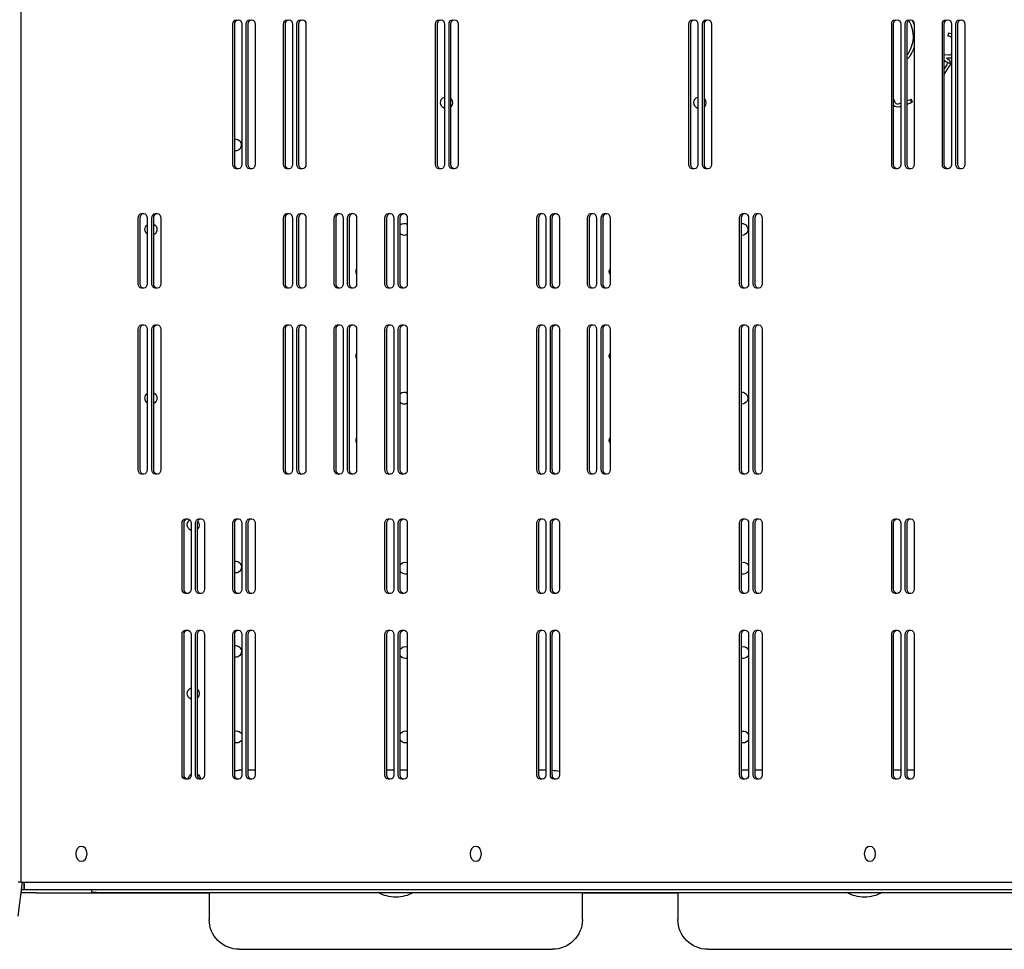
# Model space of a CAD drawing. Units: millimetres. Extents: x -2246 to 612, y 2390 to 6522.
# Drawn here: x -2246 to -2245, y 6520 to 6521 of the extents above; entities that cross this region are included whole.
import ezdxf

# ---------------------------------------------------------------- set-up
doc = ezdxf.new("R2010")
doc.units = ezdxf.units.MM
doc.layers.add('s-VIS', color=7, linetype='Continuous')

msp = doc.modelspace()

# ---------------------------------------------------------------- linework, layer by layer
at = {"layer": 's-VIS', "extrusion": (0, 0, -1)}
for p, q in [((-2245.59174, 6520.19148), (-2245.59174, 6521.32946)), ((-2245.45, 6520.67261), (-2245.45, 6520.76661)), ((-2245.44869, 6520.67261), (-2245.44869, 6520.76661)), ((-2245.44396, 6520.76661), (-2245.44396, 6520.67261)), ((-2245.44094, 6520.67261), (-2245.44094, 6520.76661)), ((-2245.43963, 6520.67261), (-2245.43963, 6520.76661)), ((-2245.4349, 6520.76661), (-2245.4349, 6520.67261)), ((-2245.41604, 6520.67261), (-2245.41604, 6520.76661)), ((-2245.41472, 6520.67261), (-2245.41472, 6520.76661)), ((-2245.41, 6520.76661), (-2245.41, 6520.67261)), ((-2245.40698, 6520.67261), (-2245.40698, 6520.76661)), ((-2245.40567, 6520.67261), (-2245.40567, 6520.76661)), ((-2245.40094, 6520.76661), (-2245.40094, 6520.67261)), ((-2245.31415, 6520.67261), (-2245.31415, 6520.76661)), ((-2245.31284, 6520.67261), (-2245.31284, 6520.76661)), ((-2245.30811, 6520.76661), (-2245.30811, 6520.67261)), ((-2245.30509, 6520.67261), (-2245.30509, 6520.76661)), ((-2245.30378, 6520.67261), (-2245.30378, 6520.76661)), ((-2245.29906, 6520.76661), (-2245.29906, 6520.67261)), ((-2245.14434, 6520.67261), (-2245.14434, 6520.76661)), ((-2245.14303, 6520.67261), (-2245.14303, 6520.76661)), ((-2245.1383, 6520.76661), (-2245.1383, 6520.67261)), ((-2245.13528, 6520.67261), (-2245.13528, 6520.76661)), ((-2245.13397, 6520.67261), (-2245.13397, 6520.76661)), ((-2245.12925, 6520.76661), (-2245.12925, 6520.67261)), ((-2245.00849, 6520.67261), (-2245.00849, 6520.76661)), ((-2245.00718, 6520.67261), (-2245.00718, 6520.76661)), ((-2245.00246, 6520.76661), (-2245.00246, 6520.67261)), ((-2244.99944, 6520.67261), (-2244.99944, 6520.76661)), ((-2244.99812, 6520.67261), (-2244.99812, 6520.76661)), ((-2244.9934, 6520.76661), (-2244.9934, 6520.67261)), ((-2244.97453, 6520.67261), (-2244.97453, 6520.76661)), ((-2244.97322, 6520.67261), (-2244.97322, 6520.76661)), ((-2244.97037, 6520.76076), (-2244.9708, 6520.75881)), ((-2244.96849, 6520.76661), (-2244.96849, 6520.67261)), ((-2244.96547, 6520.67261), (-2244.96547, 6520.76661)), ((-2244.96416, 6520.67261), (-2244.96416, 6520.76661)), ((-2244.95944, 6520.76661), (-2244.95944, 6520.67261)), ((-2244.97048, 6520.74579), (-2244.97322, 6520.74597)), ((-2244.97322, 6520.74243), (-2244.97216, 6520.74169)), ((-2244.97112, 6520.7434), (-2244.97178, 6520.74387)), ((-2244.97178, 6520.74387), (-2244.97076, 6520.7438)), ((-2244.96849, 6520.74724), (-2244.96851, 6520.74713)), ((-2244.97161, 6520.73928), (-2244.97322, 6520.73664)), ((-2244.97322, 6520.7328), (-2244.96995, 6520.73815)), ((-2244.96927, 6520.74048), (-2244.97128, 6520.74048)), ((-2245.00614, 6520.7142), (-2245.00718, 6520.71675)), ((-2244.99528, 6520.71614), (-2244.99812, 6520.71516)), ((-2244.99574, 6520.71598), (-2244.99574, 6520.71386)), ((-2244.99463, 6520.71425), (-2244.99528, 6520.71614)), ((-2245.00246, 6520.71366), (-2245.00417, 6520.71307)), ((-2245.00353, 6520.71117), (-2245.00246, 6520.71155)), ((-2244.99812, 6520.71304), (-2244.99463, 6520.71425)), ((-2245.44622, 6520.66961), (-2245.44773, 6520.66961)), ((-2245.43717, 6520.66961), (-2245.43868, 6520.66961)), ((-2245.41226, 6520.66961), (-2245.41377, 6520.66961)), ((-2245.40321, 6520.66961), (-2245.40472, 6520.66961)), ((-2245.31038, 6520.66961), (-2245.31189, 6520.66961)), ((-2245.30132, 6520.66961), (-2245.30283, 6520.66961)), ((-2245.14057, 6520.66961), (-2245.14208, 6520.66961)), ((-2245.13151, 6520.66961), (-2245.13302, 6520.66961)), ((-2245.00472, 6520.66961), (-2245.00623, 6520.66961)), ((-2244.99566, 6520.66961), (-2244.99717, 6520.66961)), ((-2244.97076, 6520.66961), (-2244.97227, 6520.66961)), ((-2244.9617, 6520.66961), (-2244.96321, 6520.66961)), ((-2245.51331, 6520.59261), (-2245.51331, 6520.63661)), ((-2245.512, 6520.59261), (-2245.512, 6520.63661)), ((-2245.51105, 6520.63961), (-2245.50954, 6520.63961)), ((-2245.50727, 6520.63661), (-2245.50727, 6520.59261)), ((-2245.50425, 6520.59261), (-2245.50425, 6520.63661)), ((-2245.50294, 6520.59261), (-2245.50294, 6520.63661)), ((-2245.50199, 6520.63961), (-2245.50048, 6520.63961)), ((-2245.49822, 6520.63661), (-2245.49822, 6520.59261)), ((-2245.41604, 6520.59261), (-2245.41604, 6520.63661)), ((-2245.41472, 6520.59261), (-2245.41472, 6520.63661)), ((-2245.41377, 6520.63961), (-2245.41226, 6520.63961)), ((-2245.41, 6520.63661), (-2245.41, 6520.59261)), ((-2245.40698, 6520.59261), (-2245.40698, 6520.63661)), ((-2245.40567, 6520.59261), (-2245.40567, 6520.63661)), ((-2245.40472, 6520.63961), (-2245.40321, 6520.63961)), ((-2245.40094, 6520.63661), (-2245.40094, 6520.59261)), ((-2245.38207, 6520.59261), (-2245.38207, 6520.63661)), ((-2245.38076, 6520.59261), (-2245.38076, 6520.63661)), ((-2245.37981, 6520.63961), (-2245.3783, 6520.63961)), ((-2245.37604, 6520.63661), (-2245.37604, 6520.59261)), ((-2245.37302, 6520.59261), (-2245.37302, 6520.63661)), ((-2245.37171, 6520.59261), (-2245.37171, 6520.63661)), ((-2245.37075, 6520.63961), (-2245.36924, 6520.63961)), ((-2245.36698, 6520.63661), (-2245.36698, 6520.59261)), ((-2245.34811, 6520.59261), (-2245.34811, 6520.63661)), ((-2245.3468, 6520.59261), (-2245.3468, 6520.63661)), ((-2245.34585, 6520.63961), (-2245.34434, 6520.63961)), ((-2245.34207, 6520.63661), (-2245.34207, 6520.59261)), ((-2245.33906, 6520.59261), (-2245.33906, 6520.63661)), ((-2245.33774, 6520.59261), (-2245.33774, 6520.63661)), ((-2245.33679, 6520.63961), (-2245.33528, 6520.63961)), ((-2245.33302, 6520.63661), (-2245.33302, 6520.59261)), ((-2245.24623, 6520.59261), (-2245.24623, 6520.63661)), ((-2245.24491, 6520.59261), (-2245.24491, 6520.63661)), ((-2245.24396, 6520.63961), (-2245.24245, 6520.63961)), ((-2245.24019, 6520.63661), (-2245.24019, 6520.59261)), ((-2245.23717, 6520.59261), (-2245.23717, 6520.63661)), ((-2245.23586, 6520.59261), (-2245.23586, 6520.63661)), ((-2245.23491, 6520.63961), (-2245.2334, 6520.63961)), ((-2245.23113, 6520.63661), (-2245.23113, 6520.59261)), ((-2245.21226, 6520.59261), (-2245.21226, 6520.63661)), ((-2245.21095, 6520.59261), (-2245.21095, 6520.63661)), ((-2245.21, 6520.63961), (-2245.20849, 6520.63961)), ((-2245.20623, 6520.63661), (-2245.20623, 6520.59261)), ((-2245.20321, 6520.59261), (-2245.20321, 6520.63661)), ((-2245.2019, 6520.59261), (-2245.2019, 6520.63661)), ((-2245.20094, 6520.63961), (-2245.19943, 6520.63961)), ((-2245.19717, 6520.63661), (-2245.19717, 6520.59261)), ((-2245.11038, 6520.59261), (-2245.11038, 6520.63661)), ((-2245.10907, 6520.59261), (-2245.10907, 6520.63661)), ((-2245.10811, 6520.63961), (-2245.10661, 6520.63961)), ((-2245.10434, 6520.63661), (-2245.10434, 6520.59261)), ((-2245.10132, 6520.59261), (-2245.10132, 6520.63661)), ((-2245.10001, 6520.59261), (-2245.10001, 6520.63661)), ((-2245.09906, 6520.63961), (-2245.09755, 6520.63961)), ((-2245.09528, 6520.63661), (-2245.09528, 6520.59261)), ((-2245.50954, 6520.58961), (-2245.51105, 6520.58961)), ((-2245.50048, 6520.58961), (-2245.50199, 6520.58961)), ((-2245.41226, 6520.58961), (-2245.41377, 6520.58961)), ((-2245.40321, 6520.58961), (-2245.40472, 6520.58961)), ((-2245.3783, 6520.58961), (-2245.37981, 6520.58961)), ((-2245.36924, 6520.58961), (-2245.37075, 6520.58961)), ((-2245.34434, 6520.58961), (-2245.34585, 6520.58961)), ((-2245.33528, 6520.58961), (-2245.33679, 6520.58961)), ((-2245.24245, 6520.58961), (-2245.24396, 6520.58961)), ((-2245.2334, 6520.58961), (-2245.23491, 6520.58961)), ((-2245.20849, 6520.58961), (-2245.21, 6520.58961)), ((-2245.19943, 6520.58961), (-2245.20094, 6520.58961)), ((-2245.10661, 6520.58961), (-2245.10811, 6520.58961)), ((-2245.09755, 6520.58961), (-2245.09906, 6520.58961)), ((-2245.51105, 6520.56502), (-2245.50954, 6520.56502)), ((-2245.50199, 6520.56502), (-2245.50048, 6520.56502)), ((-2245.41377, 6520.56502), (-2245.41226, 6520.56502)), ((-2245.40472, 6520.56502), (-2245.40321, 6520.56502)), ((-2245.37981, 6520.56502), (-2245.3783, 6520.56502)), ((-2245.37075, 6520.56502), (-2245.36924, 6520.56502)), ((-2245.34585, 6520.56502), (-2245.34434, 6520.56502)), ((-2245.33679, 6520.56502), (-2245.33528, 6520.56502)), ((-2245.24396, 6520.56502), (-2245.24245, 6520.56502)), ((-2245.23491, 6520.56502), (-2245.2334, 6520.56502)), ((-2245.21, 6520.56502), (-2245.20849, 6520.56502)), ((-2245.20094, 6520.56502), (-2245.19943, 6520.56502)), ((-2245.10811, 6520.56502), (-2245.10661, 6520.56502)), ((-2245.09906, 6520.56502), (-2245.09755, 6520.56502)), ((-2245.51331, 6520.46802), (-2245.51331, 6520.56202)), ((-2245.512, 6520.46802), (-2245.512, 6520.56202)), ((-2245.50727, 6520.56202), (-2245.50727, 6520.46802)), ((-2245.50425, 6520.46802), (-2245.50425, 6520.56202)), ((-2245.50294, 6520.46802), (-2245.50294, 6520.56202)), ((-2245.49822, 6520.56202), (-2245.49822, 6520.46802)), ((-2245.41604, 6520.46802), (-2245.41604, 6520.56202)), ((-2245.41472, 6520.46802), (-2245.41472, 6520.56202)), ((-2245.41, 6520.56202), (-2245.41, 6520.46802)), ((-2245.40698, 6520.46802), (-2245.40698, 6520.56202)), ((-2245.40567, 6520.46802), (-2245.40567, 6520.56202)), ((-2245.40094, 6520.56202), (-2245.40094, 6520.46802)), ((-2245.38207, 6520.46802), (-2245.38207, 6520.56202)), ((-2245.38076, 6520.46802), (-2245.38076, 6520.56202)), ((-2245.37604, 6520.56202), (-2245.37604, 6520.46802)), ((-2245.37302, 6520.46802), (-2245.37302, 6520.56202)), ((-2245.37171, 6520.46802), (-2245.37171, 6520.56202)), ((-2245.36698, 6520.56202), (-2245.36698, 6520.46802)), ((-2245.34811, 6520.46802), (-2245.34811, 6520.56202)), ((-2245.3468, 6520.46802), (-2245.3468, 6520.56202)), ((-2245.34207, 6520.56202), (-2245.34207, 6520.46802)), ((-2245.33906, 6520.46802), (-2245.33906, 6520.56202)), ((-2245.33774, 6520.46802), (-2245.33774, 6520.56202)), ((-2245.33302, 6520.56202), (-2245.33302, 6520.46802)), ((-2245.24623, 6520.46802), (-2245.24623, 6520.56202)), ((-2245.24491, 6520.46802), (-2245.24491, 6520.56202)), ((-2245.24019, 6520.56202), (-2245.24019, 6520.46802)), ((-2245.23717, 6520.46802), (-2245.23717, 6520.56202)), ((-2245.23586, 6520.46802), (-2245.23586, 6520.56202)), ((-2245.23113, 6520.56202), (-2245.23113, 6520.46802)), ((-2245.21226, 6520.46802), (-2245.21226, 6520.56202)), ((-2245.21095, 6520.46802), (-2245.21095, 6520.56202)), ((-2245.20623, 6520.56202), (-2245.20623, 6520.46802)), ((-2245.20321, 6520.46802), (-2245.20321, 6520.56202)), ((-2245.2019, 6520.46802), (-2245.2019, 6520.56202)), ((-2245.19717, 6520.56202), (-2245.19717, 6520.46802)), ((-2245.11038, 6520.46802), (-2245.11038, 6520.56202)), ((-2245.10907, 6520.46802), (-2245.10907, 6520.56202)), ((-2245.10434, 6520.56202), (-2245.10434, 6520.46802)), ((-2245.10132, 6520.46802), (-2245.10132, 6520.56202)), ((-2245.10001, 6520.46802), (-2245.10001, 6520.56202)), ((-2245.09528, 6520.56202), (-2245.09528, 6520.46802)), ((-2245.50954, 6520.46502), (-2245.51105, 6520.46502)), ((-2245.50048, 6520.46502), (-2245.50199, 6520.46502)), ((-2245.41226, 6520.46502), (-2245.41377, 6520.46502)), ((-2245.40321, 6520.46502), (-2245.40472, 6520.46502)), ((-2245.3783, 6520.46502), (-2245.37981, 6520.46502)), ((-2245.36924, 6520.46502), (-2245.37075, 6520.46502)), ((-2245.34434, 6520.46502), (-2245.34585, 6520.46502)), ((-2245.33528, 6520.46502), (-2245.33679, 6520.46502)), ((-2245.24245, 6520.46502), (-2245.24396, 6520.46502)), ((-2245.2334, 6520.46502), (-2245.23491, 6520.46502)), ((-2245.20849, 6520.46502), (-2245.21, 6520.46502)), ((-2245.19943, 6520.46502), (-2245.20094, 6520.46502)), ((-2245.10661, 6520.46502), (-2245.10811, 6520.46502)), ((-2245.09755, 6520.46502), (-2245.09906, 6520.46502)), ((-2245.48396, 6520.38802), (-2245.48396, 6520.43202)), ((-2245.48265, 6520.38802), (-2245.48265, 6520.43202)), ((-2245.4817, 6520.43502), (-2245.48019, 6520.43502)), ((-2245.47792, 6520.43202), (-2245.47792, 6520.38802)), ((-2245.4749, 6520.38802), (-2245.4749, 6520.43202)), ((-2245.47359, 6520.38802), (-2245.47359, 6520.43202)), ((-2245.47264, 6520.43502), (-2245.47113, 6520.43502)), ((-2245.46887, 6520.43202), (-2245.46887, 6520.38802)), ((-2245.45, 6520.38802), (-2245.45, 6520.43202)), ((-2245.44869, 6520.38802), (-2245.44869, 6520.43202)), ((-2245.44773, 6520.43502), (-2245.44622, 6520.43502)), ((-2245.44396, 6520.43202), (-2245.44396, 6520.38802)), ((-2245.44094, 6520.38802), (-2245.44094, 6520.43202)), ((-2245.43963, 6520.38802), (-2245.43963, 6520.43202)), ((-2245.43868, 6520.43502), (-2245.43717, 6520.43502)), ((-2245.4349, 6520.43202), (-2245.4349, 6520.38802)), ((-2245.34811, 6520.38802), (-2245.34811, 6520.43202)), ((-2245.3468, 6520.38802), (-2245.3468, 6520.43202)), ((-2245.34585, 6520.43502), (-2245.34434, 6520.43502)), ((-2245.34207, 6520.43202), (-2245.34207, 6520.38802)), ((-2245.33906, 6520.38802), (-2245.33906, 6520.43202)), ((-2245.33774, 6520.38802), (-2245.33774, 6520.43202)), ((-2245.33679, 6520.43502), (-2245.33528, 6520.43502)), ((-2245.33302, 6520.43202), (-2245.33302, 6520.38802)), ((-2245.24623, 6520.38802), (-2245.24623, 6520.43202)), ((-2245.24491, 6520.38802), (-2245.24491, 6520.43202)), ((-2245.24396, 6520.43502), (-2245.24245, 6520.43502)), ((-2245.24019, 6520.43202), (-2245.24019, 6520.38802)), ((-2245.23717, 6520.38802), (-2245.23717, 6520.43202)), ((-2245.23586, 6520.38802), (-2245.23586, 6520.43202)), ((-2245.23491, 6520.43502), (-2245.2334, 6520.43502)), ((-2245.23113, 6520.43202), (-2245.23113, 6520.38802)), ((-2245.11038, 6520.38802), (-2245.11038, 6520.43202)), ((-2245.10907, 6520.38802), (-2245.10907, 6520.43202)), ((-2245.10811, 6520.43502), (-2245.10661, 6520.43502)), ((-2245.10434, 6520.43202), (-2245.10434, 6520.38802)), ((-2245.10132, 6520.38802), (-2245.10132, 6520.43202)), ((-2245.10001, 6520.38802), (-2245.10001, 6520.43202)), ((-2245.09906, 6520.43502), (-2245.09755, 6520.43502)), ((-2245.09528, 6520.43202), (-2245.09528, 6520.38802)), ((-2245.00849, 6520.38802), (-2245.00849, 6520.43202)), ((-2245.00718, 6520.38802), (-2245.00718, 6520.43202)), ((-2245.00623, 6520.43502), (-2245.00472, 6520.43502)), ((-2245.00246, 6520.43202), (-2245.00246, 6520.38802)), ((-2244.99944, 6520.38802), (-2244.99944, 6520.43202)), ((-2244.99812, 6520.38802), (-2244.99812, 6520.43202)), ((-2244.99717, 6520.43502), (-2244.99566, 6520.43502)), ((-2244.9934, 6520.43202), (-2244.9934, 6520.38802)), ((-2245.48019, 6520.38502), (-2245.4817, 6520.38502)), ((-2245.47113, 6520.38502), (-2245.47264, 6520.38502)), ((-2245.44622, 6520.38502), (-2245.44773, 6520.38502)), ((-2245.43717, 6520.38502), (-2245.43868, 6520.38502)), ((-2245.34434, 6520.38502), (-2245.34585, 6520.38502)), ((-2245.33528, 6520.38502), (-2245.33679, 6520.38502)), ((-2245.24245, 6520.38502), (-2245.24396, 6520.38502)), ((-2245.2334, 6520.38502), (-2245.23491, 6520.38502)), ((-2245.10661, 6520.38502), (-2245.10811, 6520.38502)), ((-2245.09755, 6520.38502), (-2245.09906, 6520.38502)), ((-2245.00472, 6520.38502), (-2245.00623, 6520.38502)), ((-2244.99566, 6520.38502), (-2244.99717, 6520.38502)), ((-2245.4817, 6520.36043), (-2245.48019, 6520.36043)), ((-2245.47264, 6520.36043), (-2245.47113, 6520.36043)), ((-2245.44773, 6520.36043), (-2245.44622, 6520.36043)), ((-2245.43868, 6520.36043), (-2245.43717, 6520.36043)), ((-2245.34585, 6520.36043), (-2245.34434, 6520.36043)), ((-2245.33679, 6520.36043), (-2245.33528, 6520.36043)), ((-2245.24396, 6520.36043), (-2245.24245, 6520.36043)), ((-2245.23491, 6520.36043), (-2245.2334, 6520.36043)), ((-2245.10811, 6520.36043), (-2245.10661, 6520.36043)), ((-2245.09906, 6520.36043), (-2245.09755, 6520.36043)), ((-2245.00623, 6520.36043), (-2245.00472, 6520.36043)), ((-2244.99717, 6520.36043), (-2244.99566, 6520.36043)), ((-2245.48396, 6520.26343), (-2245.48396, 6520.35743)), ((-2245.48265, 6520.26343), (-2245.48265, 6520.35743)), ((-2245.47792, 6520.35743), (-2245.47792, 6520.26343)), ((-2245.4749, 6520.26343), (-2245.4749, 6520.35743)), ((-2245.47359, 6520.26343), (-2245.47359, 6520.35743)), ((-2245.46887, 6520.35743), (-2245.46887, 6520.26343)), ((-2245.45, 6520.26343), (-2245.45, 6520.35743)), ((-2245.44869, 6520.26343), (-2245.44869, 6520.35743)), ((-2245.44396, 6520.35743), (-2245.44396, 6520.26343)), ((-2245.44094, 6520.26343), (-2245.44094, 6520.35743)), ((-2245.43963, 6520.26343), (-2245.43963, 6520.35743)), ((-2245.4349, 6520.35743), (-2245.4349, 6520.26343)), ((-2245.34811, 6520.26343), (-2245.34811, 6520.35743)), ((-2245.3468, 6520.26343), (-2245.3468, 6520.35743)), ((-2245.34207, 6520.35743), (-2245.34207, 6520.26343)), ((-2245.33906, 6520.26343), (-2245.33906, 6520.35743)), ((-2245.33774, 6520.26343), (-2245.33774, 6520.35743)), ((-2245.33302, 6520.35743), (-2245.33302, 6520.26343)), ((-2245.24623, 6520.26343), (-2245.24623, 6520.35743)), ((-2245.24491, 6520.26343), (-2245.24491, 6520.35743)), ((-2245.24019, 6520.35743), (-2245.24019, 6520.26343)), ((-2245.23717, 6520.26343), (-2245.23717, 6520.35743)), ((-2245.23586, 6520.26343), (-2245.23586, 6520.35743)), ((-2245.23113, 6520.35743), (-2245.23113, 6520.26343)), ((-2245.11038, 6520.26343), (-2245.11038, 6520.35743)), ((-2245.10907, 6520.26343), (-2245.10907, 6520.35743)), ((-2245.10434, 6520.35743), (-2245.10434, 6520.26343)), ((-2245.10132, 6520.26343), (-2245.10132, 6520.35743)), ((-2245.10001, 6520.26343), (-2245.10001, 6520.35743)), ((-2245.09528, 6520.35743), (-2245.09528, 6520.26343)), ((-2245.00849, 6520.26343), (-2245.00849, 6520.35743)), ((-2245.00718, 6520.26343), (-2245.00718, 6520.35743)), ((-2245.00246, 6520.35743), (-2245.00246, 6520.26343)), ((-2244.99944, 6520.26343), (-2244.99944, 6520.35743)), ((-2244.99812, 6520.26343), (-2244.99812, 6520.35743)), ((-2244.9934, 6520.35743), (-2244.9934, 6520.26343)), ((-2245.44396, 6520.26648), (-2245.44575, 6520.26648)), ((-2245.4349, 6520.26648), (-2245.43963, 6520.26648)), ((-2245.34207, 6520.26648), (-2245.3468, 6520.26648)), ((-2245.33302, 6520.26648), (-2245.33774, 6520.26648)), ((-2245.24019, 6520.26648), (-2245.24491, 6520.26648)), ((-2245.23575, 6520.26648), (-2245.23586, 6520.26648)), ((-2245.10434, 6520.26648), (-2245.10907, 6520.26648)), ((-2245.09528, 6520.26648), (-2245.10001, 6520.26648)), ((-2245.00246, 6520.26648), (-2245.00718, 6520.26648)), ((-2244.9934, 6520.26648), (-2244.99812, 6520.26648)), ((-2245.48019, 6520.26043), (-2245.4817, 6520.26043)), ((-2245.47113, 6520.26043), (-2245.47264, 6520.26043)), ((-2245.44622, 6520.26043), (-2245.44773, 6520.26043)), ((-2245.43717, 6520.26043), (-2245.43868, 6520.26043)), ((-2245.34434, 6520.26043), (-2245.34585, 6520.26043)), ((-2245.33528, 6520.26043), (-2245.33679, 6520.26043)), ((-2245.24245, 6520.26043), (-2245.24396, 6520.26043)), ((-2245.2334, 6520.26043), (-2245.23491, 6520.26043)), ((-2245.10661, 6520.26043), (-2245.10811, 6520.26043)), ((-2245.09755, 6520.26043), (-2245.09906, 6520.26043)), ((-2245.00472, 6520.26043), (-2245.00623, 6520.26043)), ((-2244.99566, 6520.26043), (-2244.99717, 6520.26043)), ((-2245.59108, 6520.19148), (-2245.5941, 6520.16873)), ((-2245.59174, 6520.19148), (-2245.59374, 6520.19148)), ((-2245.59174, 6520.19148), (-2244.45817, 6520.19148)), ((-2245.58974, 6520.18648), (-2245.58974, 6520.19148)), ((-2245.58974, 6520.18648), (-2245.58974, 6520.19148)), ((-2245.58974, 6520.18648), (-2245.58974, 6520.19148)), ((-2245.58974, 6520.19148), (-2245.58974, 6520.18648)), ((-2245.59174, 6520.18648), (-2245.58974, 6520.18648)), ((-2245.59174, 6520.18648), (-2245.59174, 6520.1843)), ((-2245.58174, 6520.1843), (-2245.59174, 6520.1843)), ((-2245.58974, 6520.18648), (-2244.44174, 6520.18648)), ((-2245.58974, 6520.18648), (-2244.44174, 6520.18648)), ((-2245.58174, 6520.1843), (-2245.46575, 6520.1843)), ((-2245.54474, 6520.18648), (-2245.54474, 6520.18448)), ((-2245.54131, 6520.18448), (-2245.54474, 6520.18448)), ((-2245.54131, 6520.18448), (-2244.44831, 6520.18448)), ((-2245.46575, 6520.18448), (-2245.46575, 6520.16648)), ((-2245.21575, 6520.16648), (-2245.21575, 6520.18448)), ((-2245.21575, 6520.1843), (-2245.15174, 6520.1843)), ((-2245.15174, 6520.18448), (-2245.15174, 6520.16648)), ((-2245.44575, 6520.14648), (-2245.23575, 6520.14648)), ((-2245.13174, 6520.14648), (-2244.92174, 6520.14648))]:
    msp.add_line(p, q, dxfattribs=at)
for centre, radius, start, end in [((2245.01681, 6520.75794), 0.02267, 150.44475, 182.09884), ((2245.01681, 6520.75794), 0.02467, 152.12785, 161.61879), ((2244.97793, 6520.72658), 0.03501, 102.47422, 105.64263), ((2245.0165, 6520.75904), 0.02243, 184.92505, 214.98216), ((2244.97793, 6520.72658), 0.03301, 102.47422, 106.21165), ((2244.96889, 6520.75673), 0.00156, 96.47919, 104.87621), ((2245.0165, 6520.75904), 0.02443, 198.96857, 212.34747), ((2245.00074, 6520.74713), 0.00465, 220.09091, 235.80883), ((2245.00374, 6520.75024), 0.00896, 208.47069, 222.93162), ((2244.97286, 6520.74026), 0.00159, 115.98021, 218.14551), ((2244.97286, 6520.74026), 0.00359, 118.9824, 215.89223), ((2244.97007, 6520.74731), 0.00358, 243.78307, 281.0267), ((2244.97007, 6520.74731), 0.00158, 186.82615, 284.7265), ((2245.30681, 6520.71392), 0.004, 288.937, 71.063), ((2245.30681, 6520.71392), 0.004, 139.30672, 220.69328), ((2245.13711, 6520.71392), 0.004, 287.36881, 72.63119), ((2245.13711, 6520.71392), 0.004, 141.64839, 218.35161), ((2245.00463, 6520.71455), 0.00355, 251.97996, 315.88127), ((2245.00463, 6520.71455), 0.00155, 252.50866, 346.77433), ((2245.44824, 6520.68563), 0.004, 83.60378, 270), ((2245.44824, 6520.68563), 0.004, 270, 276.39622), ((2245.50481, 6520.62905), 0.004, 308.05423, 51.94577), ((2245.50481, 6520.62905), 0.004, 117.79647, 242.20353), ((2245.3351, 6520.62904), 0.004, 48.65047, 121.38182), ((2245.10883, 6520.62903), 0.004, 86.56348, 270), ((2245.3351, 6520.62904), 0.004, 270, 311.34953), ((2245.3351, 6520.62904), 0.004, 238.61818, 270), ((2245.10883, 6520.62903), 0.004, 270, 273.43652), ((2245.36339, 6520.60075), 0.004, 333.9124, 26.0876), ((2245.19368, 6520.60075), 0.004, 330.70544, 29.29456), ((2245.36338, 6520.54421), 0.004, 334.27527, 25.72473), ((2245.19367, 6520.54421), 0.004, 331.0311, 28.9689), ((2245.5048, 6520.51592), 0.004, 308.25585, 51.74415), ((2245.5048, 6520.51592), 0.004, 117.61739, 242.38261), ((2245.33509, 6520.51593), 0.004, 48.43894, 121.1963), ((2245.10882, 6520.51593), 0.004, 86.40465, 270), ((2245.33509, 6520.51593), 0.004, 270, 311.56106), ((2245.33509, 6520.51593), 0.004, 238.8037, 270), ((2245.10882, 6520.51593), 0.004, 270, 273.59535), ((2245.36337, 6520.48764), 0.004, 334.42177, 25.57823), ((2245.19367, 6520.48764), 0.004, 331.16231, 28.83769), ((2245.4765, 6520.43106), 0.004, 290.75725, 55.45847), ((2245.4765, 6520.43106), 0.004, 143.04865, 223.25345), ((2245.44822, 6520.40278), 0.004, 83.28462, 270), ((2245.33426, 6520.40197), 0.004, 29.37861, 108.05878), ((2245.10798, 6520.40197), 0.004, 74.29474, 155.60238), ((2245.44822, 6520.40278), 0.004, 270, 276.71538), ((2245.33426, 6520.40197), 0.004, 270, 330.62139), ((2245.33426, 6520.40197), 0.004, 251.94122, 270), ((2245.10798, 6520.40197), 0.004, 270, 285.70526), ((2245.10798, 6520.40197), 0.004, 204.39762, 270), ((2245.44821, 6520.34621), 0.004, 83.22076, 270), ((2245.33426, 6520.3454), 0.004, 29.37862, 108.05879), ((2245.10798, 6520.3454), 0.004, 74.29474, 155.60239), ((2245.44821, 6520.34621), 0.004, 270, 276.77924), ((2245.33426, 6520.3454), 0.004, 270, 330.62138), ((2245.33426, 6520.3454), 0.004, 251.94121, 270), ((2245.10798, 6520.3454), 0.004, 270, 285.70526), ((2245.10798, 6520.3454), 0.004, 204.39761, 270), ((2245.4765, 6520.31793), 0.004, 290.89295, 69.10705), ((2245.4765, 6520.31793), 0.004, 136.56178, 223.43822), ((2245.4474, 6520.28883), 0.004, 71.17355, 149.16947), ((2245.33426, 6520.28883), 0.004, 29.37863, 108.0588), ((2245.10798, 6520.28883), 0.004, 74.29475, 155.6024), ((2245.4474, 6520.28883), 0.004, 210.83053, 270), ((2245.33426, 6520.28883), 0.004, 270, 330.62137), ((2245.10798, 6520.28883), 0.004, 204.3976, 270), ((2245.4474, 6520.28883), 0.004, 270, 288.82645), ((2245.33426, 6520.28883), 0.004, 251.9412, 270), ((2245.10798, 6520.28883), 0.004, 270, 285.70525), ((2245.44575, 6520.24648), 0.02, 81.54457, 90), ((2245.23575, 6520.24648), 0.02, 90, 103.33493), ((2245.47568, 6520.26054), 0.004, 359.39311, 55.89384), ((2245.47568, 6520.26054), 0.004, 121.46725, 181.17382), ((2245.34075, 6520.20648), 0.025, 270, 298.3576), ((2245.34075, 6520.20648), 0.025, 241.6424, 270), ((2245.02674, 6520.20648), 0.025, 270, 298.35762), ((2245.02674, 6520.20648), 0.025, 241.64238, 270), ((2245.44575, 6520.16648), 0.02, 270, 0), ((2245.23575, 6520.16648), 0.02, 180, 270), ((2245.13174, 6520.16648), 0.02, 270, 0)]:
    msp.add_arc(centre, radius, start, end, dxfattribs=at)
at = {"layer": 's-VIS', "extrusion": (1.96141e-16, -7.63828e-30, -1)}
for centre in [(-2245.44773, 6520.76661), (-2245.44642, 6520.76661), (-2245.43868, 6520.76661), (-2245.43737, 6520.76661), (-2245.14208, 6520.76661), (-2245.14076, 6520.76661), (-2245.13302, 6520.76661), (-2245.13171, 6520.76661), (-2245.40472, 6520.63661), (-2245.4034, 6520.63661), (-2245.33679, 6520.63661), (-2245.33548, 6520.63661), (-2245.20094, 6520.63661), (-2245.19963, 6520.63661), (-2245.41377, 6520.56202), (-2245.41246, 6520.56202), (-2245.40472, 6520.56202), (-2245.4034, 6520.56202), (-2245.34585, 6520.56202), (-2245.34454, 6520.56202), (-2245.33679, 6520.56202), (-2245.33548, 6520.56202), (-2245.21, 6520.56202), (-2245.20869, 6520.56202), (-2245.20094, 6520.56202), (-2245.19963, 6520.56202), (-2245.43868, 6520.43202), (-2245.43737, 6520.43202), (-2245.23491, 6520.43202), (-2245.23359, 6520.43202), (-2245.10811, 6520.43202), (-2245.1068, 6520.43202), (-2245.44773, 6520.35743), (-2245.44642, 6520.35743), (-2245.43868, 6520.35743), (-2245.43737, 6520.35743), (-2245.24396, 6520.35743), (-2245.24265, 6520.35743), (-2245.23491, 6520.35743), (-2245.23359, 6520.35743)]:
    msp.add_ellipse(centre, major_axis=(0, 0.003), ratio=0.75471, start_param=-1.570796, end_param=0, dxfattribs=at)
at = {"layer": 's-VIS', "extrusion": (1.96141e-16, -5.91254e-29, -1)}
for centre in [(-2245.44622, 6520.76661), (-2245.43717, 6520.76661), (-2245.41226, 6520.76661), (-2245.40321, 6520.76661), (-2245.14057, 6520.76661), (-2245.13151, 6520.76661), (-2245.40321, 6520.63661), (-2245.36924, 6520.63661), (-2245.33528, 6520.63661), (-2245.2334, 6520.63661), (-2245.19943, 6520.63661), (-2245.41226, 6520.56202), (-2245.40321, 6520.56202), (-2245.34434, 6520.56202), (-2245.33528, 6520.56202), (-2245.20849, 6520.56202), (-2245.19943, 6520.56202), (-2245.43717, 6520.43202), (-2245.33528, 6520.43202), (-2245.2334, 6520.43202), (-2245.09755, 6520.43202), (-2245.44622, 6520.35743), (-2245.43717, 6520.35743), (-2245.34434, 6520.35743), (-2245.33528, 6520.35743), (-2245.24245, 6520.35743), (-2245.2334, 6520.35743)]:
    msp.add_ellipse(centre, major_axis=(0, 0.003), ratio=0.75471, start_param=0, end_param=1.570796, dxfattribs=at)
at = {"layer": 's-VIS', "extrusion": (1.96141e-16, -7.00515e-30, -1)}
for centre in [(-2245.41377, 6520.76661), (-2245.41246, 6520.76661), (-2245.40472, 6520.76661), (-2245.4034, 6520.76661), (-2245.41377, 6520.63661), (-2245.41246, 6520.63661), (-2245.37981, 6520.63661), (-2245.3785, 6520.63661), (-2245.37075, 6520.63661), (-2245.36944, 6520.63661), (-2245.34585, 6520.63661), (-2245.34454, 6520.63661), (-2245.37981, 6520.56202), (-2245.3785, 6520.56202), (-2245.37075, 6520.56202), (-2245.36944, 6520.56202), (-2245.44773, 6520.43202), (-2245.44642, 6520.43202), (-2245.34585, 6520.43202), (-2245.34454, 6520.43202), (-2245.33679, 6520.43202), (-2245.33548, 6520.43202), (-2245.34585, 6520.35743), (-2245.34454, 6520.35743), (-2245.33679, 6520.35743), (-2245.33548, 6520.35743)]:
    msp.add_ellipse(centre, major_axis=(0, 0.003), ratio=0.75471, start_param=-1.570796, end_param=0, dxfattribs=at)
at = {"layer": 's-VIS', "extrusion": (1.96141e-16, -4.50651e-30, -1)}
for centre in [(-2245.31189, 6520.76661), (-2245.31057, 6520.76661), (-2245.30283, 6520.76661), (-2245.30152, 6520.76661), (-2245.00623, 6520.76661), (-2245.00492, 6520.76661), (-2244.99717, 6520.76661), (-2244.99586, 6520.76661), (-2245.24396, 6520.63661), (-2245.24265, 6520.63661), (-2245.23491, 6520.63661), (-2245.23359, 6520.63661), (-2245.21, 6520.63661), (-2245.20869, 6520.63661), (-2245.10811, 6520.63661), (-2245.1068, 6520.63661), (-2245.24396, 6520.56202), (-2245.24265, 6520.56202), (-2245.23491, 6520.56202), (-2245.23359, 6520.56202), (-2245.24396, 6520.43202), (-2245.24265, 6520.43202), (-2245.09906, 6520.43202), (-2245.09775, 6520.43202), (-2245.00623, 6520.43202), (-2245.00492, 6520.43202), (-2244.99717, 6520.43202), (-2244.99586, 6520.43202), (-2245.10811, 6520.35743), (-2245.1068, 6520.35743), (-2245.09906, 6520.35743), (-2245.09775, 6520.35743), (-2245.00623, 6520.35743), (-2245.00492, 6520.35743), (-2244.99717, 6520.35743), (-2244.99586, 6520.35743)]:
    msp.add_ellipse(centre, major_axis=(0, 0.003), ratio=0.75471, start_param=-1.570796, end_param=0, dxfattribs=at)
at = {"layer": 's-VIS', "extrusion": (1.96141e-16, -8.43004e-29, -1)}
for centre in [(-2245.31038, 6520.76661), (-2245.09755, 6520.35743)]:
    msp.add_ellipse(centre, major_axis=(0, 0.003), ratio=0.75471, start_param=0, end_param=1.570796, dxfattribs=at)
at = {"layer": 's-VIS', "extrusion": (1.96141e-16, 5.03319e-29, -1)}
for centre in [(-2245.30132, 6520.76661), (-2245.24245, 6520.63661), (-2245.20849, 6520.63661), (-2245.24245, 6520.43202), (-2245.10661, 6520.43202), (-2245.00472, 6520.43202), (-2245.10661, 6520.35743)]:
    msp.add_ellipse(centre, major_axis=(0, 0.003), ratio=0.75471, start_param=0, end_param=1.570796, dxfattribs=at)
at = {"layer": 's-VIS', "extrusion": (1.96141e-16, -7.02747e-29, -1)}
for centre in [(-2245.00472, 6520.76661), (-2244.99566, 6520.76661), (-2244.99566, 6520.43202), (-2245.00472, 6520.35743), (-2244.99566, 6520.35743)]:
    msp.add_ellipse(centre, major_axis=(0, 0.003), ratio=0.75471, start_param=0, end_param=1.570796, dxfattribs=at)
at = {"layer": 's-VIS', "extrusion": (1.96141e-16, -7.78897e-29, -1)}
for centre in [(-2244.97227, 6520.76661), (-2244.97095, 6520.76661), (-2244.96321, 6520.76661), (-2244.9619, 6520.76661), (-2245.09906, 6520.63661), (-2245.09775, 6520.63661), (-2245.10811, 6520.56202), (-2245.1068, 6520.56202), (-2245.09906, 6520.56202), (-2245.09775, 6520.56202)]:
    msp.add_ellipse(centre, major_axis=(0, 0.003), ratio=0.75471, start_param=-1.570796, end_param=0, dxfattribs=at)
at = {"layer": 's-VIS', "extrusion": (1.96141e-16, 5.73449e-30, -1)}
for centre in [(-2244.97076, 6520.76661), (-2244.9617, 6520.76661)]:
    msp.add_ellipse(centre, major_axis=(0, 0.003), ratio=0.75471, start_param=0, end_param=1.570796, dxfattribs=at)
at = {"layer": 's-VIS', "extrusion": (1.96141e-16, 5.36924e-29, -1)}
for centre in [(-2245.44773, 6520.67261), (-2245.44642, 6520.67261), (-2245.43868, 6520.67261), (-2245.43737, 6520.67261), (-2245.00623, 6520.67261), (-2245.00492, 6520.67261), (-2244.99717, 6520.67261), (-2244.99586, 6520.67261), (-2245.41377, 6520.46802), (-2245.41246, 6520.46802), (-2245.40472, 6520.46802), (-2245.4034, 6520.46802), (-2245.37981, 6520.46802), (-2245.3785, 6520.46802), (-2245.37075, 6520.46802), (-2245.36944, 6520.46802), (-2245.34585, 6520.46802), (-2245.34454, 6520.46802), (-2245.33679, 6520.46802), (-2245.33548, 6520.46802), (-2245.4817, 6520.26343), (-2245.48038, 6520.26343), (-2245.47264, 6520.26343), (-2245.47133, 6520.26343), (-2245.44773, 6520.26343), (-2245.44642, 6520.26343), (-2245.43868, 6520.26343), (-2245.43737, 6520.26343), (-2245.34585, 6520.26343), (-2245.34454, 6520.26343), (-2245.33679, 6520.26343), (-2245.33548, 6520.26343), (-2245.00623, 6520.26343), (-2245.00492, 6520.26343), (-2244.99717, 6520.26343), (-2244.99586, 6520.26343)]:
    msp.add_ellipse(centre, major_axis=(0, -0.003), ratio=0.75471, start_param=0, end_param=1.570796, dxfattribs=at)
at = {"layer": 's-VIS', "extrusion": (1.96141e-16, -3.03968e-28, -1)}
for centre in [(-2245.44622, 6520.67261), (-2245.43717, 6520.67261), (-2245.40321, 6520.59261), (-2245.36924, 6520.59261), (-2245.41226, 6520.46802), (-2245.40321, 6520.46802), (-2245.3783, 6520.46802), (-2245.36924, 6520.46802), (-2245.34434, 6520.46802), (-2245.43717, 6520.38802), (-2245.44622, 6520.26343), (-2245.43717, 6520.26343), (-2245.34434, 6520.26343)]:
    msp.add_ellipse(centre, major_axis=(0, -0.003), ratio=0.75471, start_param=-1.570796, end_param=0, dxfattribs=at)
at = {"layer": 's-VIS', "extrusion": (1.96141e-16, -1.87635e-30, -1)}
for centre in [(-2245.41377, 6520.67261), (-2245.41246, 6520.67261), (-2245.40472, 6520.67261), (-2245.4034, 6520.67261)]:
    msp.add_ellipse(centre, major_axis=(0, -0.003), ratio=0.75471, start_param=0, end_param=1.570796, dxfattribs=at)
at = {"layer": 's-VIS', "extrusion": (1.96141e-16, -7.20066e-29, -1)}
for centre in [(-2245.41226, 6520.67261), (-2245.40321, 6520.67261)]:
    msp.add_ellipse(centre, major_axis=(0, -0.003), ratio=0.75471, start_param=-1.570796, end_param=0, dxfattribs=at)
at = {"layer": 's-VIS', "extrusion": (1.96141e-16, -7.45102e-30, -1)}
for centre in [(-2245.31189, 6520.67261), (-2245.31057, 6520.67261), (-2245.30283, 6520.67261), (-2245.30152, 6520.67261), (-2245.09906, 6520.59261), (-2245.09775, 6520.59261), (-2245.10811, 6520.26343), (-2245.1068, 6520.26343), (-2245.09906, 6520.26343), (-2245.09775, 6520.26343)]:
    msp.add_ellipse(centre, major_axis=(0, -0.003), ratio=0.75471, start_param=0, end_param=1.570796, dxfattribs=at)
at = {"layer": 's-VIS', "extrusion": (1.96141e-16, -3.00672e-28, -1)}
for centre in [(-2245.31038, 6520.67261), (-2245.30132, 6520.67261), (-2245.14057, 6520.67261), (-2245.13151, 6520.67261), (-2245.33528, 6520.59261), (-2245.2334, 6520.59261), (-2245.19943, 6520.59261), (-2245.09755, 6520.59261), (-2245.33528, 6520.46802), (-2245.24245, 6520.46802), (-2245.2334, 6520.46802), (-2245.20849, 6520.46802), (-2245.19943, 6520.46802), (-2245.10661, 6520.46802), (-2245.09755, 6520.46802), (-2245.33528, 6520.38802), (-2245.2334, 6520.38802), (-2245.09755, 6520.38802), (-2245.33528, 6520.26343), (-2245.24245, 6520.26343), (-2245.2334, 6520.26343), (-2245.10661, 6520.26343), (-2245.09755, 6520.26343)]:
    msp.add_ellipse(centre, major_axis=(0, -0.003), ratio=0.75471, start_param=-1.570796, end_param=0, dxfattribs=at)
at = {"layer": 's-VIS', "extrusion": (1.96141e-16, 5.74089e-29, -1)}
for centre in [(-2245.14208, 6520.67261), (-2245.14076, 6520.67261), (-2245.13302, 6520.67261), (-2245.13171, 6520.67261), (-2245.10811, 6520.59261), (-2245.1068, 6520.59261), (-2245.24396, 6520.46802), (-2245.24265, 6520.46802), (-2245.23491, 6520.46802), (-2245.23359, 6520.46802), (-2245.21, 6520.46802), (-2245.20869, 6520.46802), (-2245.20094, 6520.46802), (-2245.19963, 6520.46802), (-2245.24396, 6520.26343), (-2245.24265, 6520.26343), (-2245.23491, 6520.26343), (-2245.23359, 6520.26343)]:
    msp.add_ellipse(centre, major_axis=(0, -0.003), ratio=0.75471, start_param=0, end_param=1.570796, dxfattribs=at)
at = {"layer": 's-VIS', "extrusion": (1.96141e-16, -3.08398e-28, -1)}
for centre in [(-2245.00472, 6520.67261), (-2244.99566, 6520.67261), (-2244.97076, 6520.67261), (-2244.9617, 6520.67261), (-2244.99566, 6520.38802), (-2245.00472, 6520.26343), (-2244.99566, 6520.26343)]:
    msp.add_ellipse(centre, major_axis=(0, -0.003), ratio=0.75471, start_param=-1.570796, end_param=0, dxfattribs=at)
at = {"layer": 's-VIS', "extrusion": (1.96141e-16, -7.26668e-29, -1)}
for centre in [(-2244.97227, 6520.67261), (-2244.97095, 6520.67261), (-2244.96321, 6520.67261), (-2244.9619, 6520.67261)]:
    msp.add_ellipse(centre, major_axis=(0, -0.003), ratio=0.75471, start_param=0, end_param=1.570796, dxfattribs=at)
at = {"layer": 's-VIS', "extrusion": (1.96141e-16, -6.95613e-30, -1)}
for centre in [(-2245.51105, 6520.63661), (-2245.50973, 6520.63661), (-2245.47264, 6520.43202), (-2245.47133, 6520.43202), (-2245.4817, 6520.35743), (-2245.48038, 6520.35743), (-2245.47264, 6520.35743), (-2245.47133, 6520.35743)]:
    msp.add_ellipse(centre, major_axis=(0, 0.003), ratio=0.75471, start_param=-1.570796, end_param=0, dxfattribs=at)
at = {"layer": 's-VIS', "extrusion": (1.96141e-16, 5.21901e-29, -1)}
for centre in [(-2245.50954, 6520.63661), (-2245.41226, 6520.63661), (-2245.3783, 6520.63661), (-2245.34434, 6520.63661), (-2245.50954, 6520.56202), (-2245.50048, 6520.56202), (-2245.44622, 6520.43202), (-2245.34434, 6520.43202)]:
    msp.add_ellipse(centre, major_axis=(0, 0.003), ratio=0.75471, start_param=0, end_param=1.570796, dxfattribs=at)
at = {"layer": 's-VIS', "extrusion": (1.96141e-16, -7.40371e-30, -1)}
for centre in [(-2245.50199, 6520.63661), (-2245.50068, 6520.63661), (-2245.51105, 6520.56202), (-2245.50973, 6520.56202), (-2245.50199, 6520.56202), (-2245.50068, 6520.56202), (-2245.4817, 6520.43202), (-2245.48038, 6520.43202)]:
    msp.add_ellipse(centre, major_axis=(0, 0.003), ratio=0.75471, start_param=-1.570796, end_param=0, dxfattribs=at)
at = {"layer": 's-VIS', "extrusion": (1.96141e-16, -6.09836e-29, -1)}
for centre in [(-2245.50048, 6520.63661), (-2245.48019, 6520.43202), (-2245.47113, 6520.43202), (-2245.48019, 6520.35743), (-2245.47113, 6520.35743)]:
    msp.add_ellipse(centre, major_axis=(0, 0.003), ratio=0.75471, start_param=0, end_param=1.570796, dxfattribs=at)
at = {"layer": 's-VIS', "extrusion": (1.96141e-16, 1.40075e-29, -1)}
for centre in [(-2245.10661, 6520.63661), (-2245.10661, 6520.56202)]:
    msp.add_ellipse(centre, major_axis=(0, 0.003), ratio=0.75471, start_param=0, end_param=1.570796, dxfattribs=at)
at = {"layer": 's-VIS', "extrusion": (1.96141e-16, -5.78652e-29, -1)}
msp.add_ellipse((-2245.09755, 6520.63661), major_axis=(0, 0.003), ratio=0.75471, start_param=0, end_param=1.570796, dxfattribs=at)
at = {"layer": 's-VIS', "extrusion": (1.96141e-16, 1.92881e-28, -1)}
for centre in [(-2245.51105, 6520.59261), (-2245.50973, 6520.59261), (-2245.40472, 6520.59261), (-2245.4034, 6520.59261), (-2245.33679, 6520.59261), (-2245.33548, 6520.59261), (-2245.20094, 6520.59261), (-2245.19963, 6520.59261), (-2245.47264, 6520.38802), (-2245.47133, 6520.38802), (-2245.43868, 6520.38802), (-2245.43737, 6520.38802), (-2245.23491, 6520.38802), (-2245.23359, 6520.38802), (-2245.10811, 6520.38802), (-2245.1068, 6520.38802)]:
    msp.add_ellipse(centre, major_axis=(0, -0.003), ratio=0.75471, start_param=0, end_param=1.570796, dxfattribs=at)
at = {"layer": 's-VIS', "extrusion": (1.96141e-16, -2.16586e-28, -1)}
for centre in [(-2245.50954, 6520.59261), (-2245.48019, 6520.38802), (-2245.47113, 6520.38802)]:
    msp.add_ellipse(centre, major_axis=(0, -0.003), ratio=0.75471, start_param=-1.570796, end_param=0, dxfattribs=at)
at = {"layer": 's-VIS', "extrusion": (1.96141e-16, -4.94134e-29, -1)}
for centre in [(-2245.50199, 6520.59261), (-2245.50068, 6520.59261), (-2245.41377, 6520.59261), (-2245.41246, 6520.59261), (-2245.37981, 6520.59261), (-2245.3785, 6520.59261), (-2245.37075, 6520.59261), (-2245.36944, 6520.59261), (-2245.34585, 6520.59261), (-2245.34454, 6520.59261), (-2245.24396, 6520.59261), (-2245.24265, 6520.59261), (-2245.23491, 6520.59261), (-2245.23359, 6520.59261), (-2245.21, 6520.59261), (-2245.20869, 6520.59261), (-2245.10811, 6520.46802), (-2245.1068, 6520.46802), (-2245.09906, 6520.46802), (-2245.09775, 6520.46802), (-2245.4817, 6520.38802), (-2245.48038, 6520.38802), (-2245.44773, 6520.38802), (-2245.44642, 6520.38802), (-2245.34585, 6520.38802), (-2245.34454, 6520.38802), (-2245.33679, 6520.38802), (-2245.33548, 6520.38802), (-2245.24396, 6520.38802), (-2245.24265, 6520.38802), (-2245.09906, 6520.38802), (-2245.09775, 6520.38802)]:
    msp.add_ellipse(centre, major_axis=(0, -0.003), ratio=0.75471, start_param=0, end_param=1.570796, dxfattribs=at)
at = {"layer": 's-VIS', "extrusion": (1.96141e-16, -3.03286e-28, -1)}
for centre in [(-2245.50048, 6520.59261), (-2245.50954, 6520.46802), (-2245.50048, 6520.46802)]:
    msp.add_ellipse(centre, major_axis=(0, -0.003), ratio=0.75471, start_param=-1.570796, end_param=0, dxfattribs=at)
at = {"layer": 's-VIS', "extrusion": (1.96141e-16, -2.16869e-28, -1)}
for centre in [(-2245.41226, 6520.59261), (-2245.3783, 6520.59261), (-2245.34434, 6520.59261), (-2245.24245, 6520.59261), (-2245.20849, 6520.59261), (-2245.44622, 6520.38802), (-2245.34434, 6520.38802), (-2245.24245, 6520.38802), (-2245.10661, 6520.38802)]:
    msp.add_ellipse(centre, major_axis=(0, -0.003), ratio=0.75471, start_param=-1.570796, end_param=0, dxfattribs=at)
at = {"layer": 's-VIS', "extrusion": (1.96141e-16, -7.44976e-29, -1)}
msp.add_ellipse((-2245.10661, 6520.59261), major_axis=(0, -0.003), ratio=0.75471, start_param=-1.570796, end_param=0, dxfattribs=at)
at = {"layer": 's-VIS', "extrusion": (1.96141e-16, -4.95922e-29, -1)}
msp.add_ellipse((-2245.3783, 6520.56202), major_axis=(0, 0.003), ratio=0.75471, start_param=0, end_param=1.570796, dxfattribs=at)
at = {"layer": 's-VIS', "extrusion": (1.96141e-16, -2.63208e-29, -1)}
msp.add_ellipse((-2245.36924, 6520.56202), major_axis=(0, 0.003), ratio=0.75471, start_param=0, end_param=1.570796, dxfattribs=at)
at = {"layer": 's-VIS', "extrusion": (1.96141e-16, -4.58757e-29, -1)}
msp.add_ellipse((-2245.24245, 6520.56202), major_axis=(0, 0.003), ratio=0.75471, start_param=0, end_param=1.570796, dxfattribs=at)
at = {"layer": 's-VIS', "extrusion": (1.96141e-16, -2.69595e-29, -1)}
msp.add_ellipse((-2245.2334, 6520.56202), major_axis=(0, 0.003), ratio=0.75471, start_param=0, end_param=1.570796, dxfattribs=at)
at = {"layer": 's-VIS', "extrusion": (1.96141e-16, -5.33086e-29, -1)}
msp.add_ellipse((-2245.09755, 6520.56202), major_axis=(0, 0.003), ratio=0.75471, start_param=0, end_param=1.570796, dxfattribs=at)
at = {"layer": 's-VIS', "extrusion": (1.96141e-16, -3.73458e-30, -1)}
for centre in [(-2245.51105, 6520.46802), (-2245.50973, 6520.46802), (-2245.50199, 6520.46802), (-2245.50068, 6520.46802)]:
    msp.add_ellipse(centre, major_axis=(0, -0.003), ratio=0.75471, start_param=0, end_param=1.570796, dxfattribs=at)
at = {"layer": 's-VIS', "extrusion": (1.96141e-16, -4.87746e-29, -1)}
for centre in [(-2245.00623, 6520.38802), (-2245.00492, 6520.38802), (-2244.99717, 6520.38802), (-2244.99586, 6520.38802)]:
    msp.add_ellipse(centre, major_axis=(0, -0.003), ratio=0.75471, start_param=0, end_param=1.570796, dxfattribs=at)
at = {"layer": 's-VIS', "extrusion": (1.96141e-16, -2.18464e-28, -1)}
msp.add_ellipse((-2245.00472, 6520.38802), major_axis=(0, -0.003), ratio=0.75471, start_param=-1.570796, end_param=0, dxfattribs=at)
at = {"layer": 's-VIS', "extrusion": (1.96141e-16, -7.22825e-29, -1)}
for centre in [(-2245.48019, 6520.26343), (-2245.47113, 6520.26343)]:
    msp.add_ellipse(centre, major_axis=(0, -0.003), ratio=0.75471, start_param=-1.570796, end_param=0, dxfattribs=at)
at = {"layer": 's-VIS', "extrusion": (2.3537e-16, -2.03257e-33, -1)}
for centre in [(-2245.55135, 6520.21047), (-2245.2872, 6520.21047), (-2245.02305, 6520.21047)]:
    msp.add_ellipse(centre, major_axis=(0, -0.005), ratio=0.75471, start_param=-3.141592653589793, end_param=3.141592653589793, dxfattribs=at)

doc.saveas('drawing.dxf')
